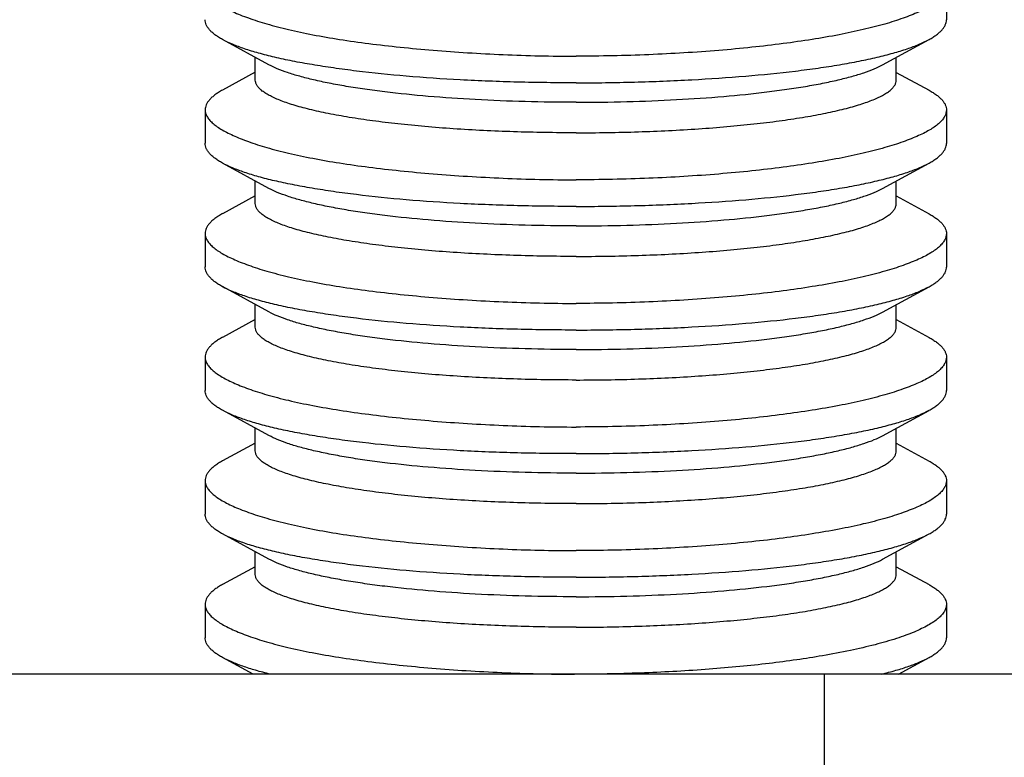
# Model space of a CAD drawing. Units: inches. Extents: x -12 to 293, y 6 to 203.
# Drawn here: x -1 to 0, y 58 to 58 of the extents above; entities that cross this region are included whole.
import ezdxf

# ---------------------------------------------------------------- set-up
doc = ezdxf.new("R2010")
doc.units = ezdxf.units.IN
doc.header["$LTSCALE"] = 1.87
doc.header["$MEASUREMENT"] = 0
doc.layers.get('0').update_dxf_attribs({"linetype": 'CONTINUOUS'})

msp = doc.modelspace()

# ---------------------------------------------------------------- linework, layer by layer
at = {"color": 7, "linetype": 'Continuous'}
for p, q in [((-0.31867, 58.21033), (-0.31867, 58.19343)), ((-0.66139, 58.1707), (-0.68487, 58.18351)), ((-0.35096, 58.17065), (-0.32747, 58.18345)), ((-0.66829, 58.16298), (-0.66829, 58.17446)), ((-0.34406, 58.16293), (-0.34405, 58.17441)), ((-0.66829, 58.16691), (-0.68487, 58.15787)), ((-0.34406, 58.16686), (-0.32747, 58.15782)), ((-0.69367, 58.14789), (-0.69367, 58.13099)), ((-0.31867, 58.14783), (-0.31867, 58.13093)), ((-0.66139, 58.1082), (-0.68487, 58.12101)), ((-0.35096, 58.10815), (-0.32747, 58.12095)), ((-0.66829, 58.10048), (-0.66829, 58.11196)), ((-0.34406, 58.10043), (-0.34405, 58.11191)), ((-0.66829, 58.10441), (-0.68487, 58.09537)), ((-0.34406, 58.10436), (-0.32747, 58.09532)), ((-0.69367, 58.08539), (-0.69367, 58.06849)), ((-0.31867, 58.08533), (-0.31867, 58.06843)), ((-0.66139, 58.0457), (-0.68487, 58.05851)), ((-0.35096, 58.04565), (-0.32747, 58.05845)), ((-0.66829, 58.03798), (-0.66829, 58.04946)), ((-0.34406, 58.03793), (-0.34405, 58.04941)), ((-0.66829, 58.04191), (-0.68487, 58.03287)), ((-0.34406, 58.04186), (-0.32747, 58.03282)), ((-0.69367, 58.02289), (-0.69367, 58.00599)), ((-0.31867, 58.02283), (-0.31867, 58.00593)), ((-0.66139, 57.9832), (-0.68487, 57.99601)), ((-0.35096, 57.98315), (-0.32747, 57.99595)), ((-0.66829, 57.97548), (-0.66829, 57.98696)), ((-0.34406, 57.97543), (-0.34405, 57.98691)), ((-0.66829, 57.97941), (-0.68487, 57.97037)), ((-0.34406, 57.97936), (-0.32747, 57.97032)), ((-0.69367, 57.96039), (-0.69367, 57.94349)), ((-0.31867, 57.96033), (-0.31867, 57.94343)), ((-0.66139, 57.9207), (-0.68487, 57.93351)), ((-0.35096, 57.92065), (-0.32747, 57.93345)), ((-0.66829, 57.91298), (-0.66829, 57.92446)), ((-0.34406, 57.91293), (-0.34405, 57.92441)), ((-0.66829, 57.91691), (-0.68487, 57.90787)), ((-0.34406, 57.91686), (-0.32747, 57.90782)), ((-0.69367, 57.89789), (-0.69367, 57.88099)), ((-0.31867, 57.89783), (-0.31867, 57.88093)), ((-0.66937, 57.86255), (-0.68487, 57.87101)), ((-0.34288, 57.86255), (-0.32747, 57.87095)), ((-0.25535, 57.86255), (-0.99591, 57.86255)), ((-0.38035, 57.48755), (-0.38035, 57.86255))]:
    msp.add_line(p, q, dxfattribs=at)
for points, knots in [([(-0.69367, 58.21039), (-0.69367, 58.20984), (-0.69351, 58.2087), (-0.6928, 58.20704), (-0.69165, 58.2054), (-0.69007, 58.20378), (-0.68805, 58.20217), (-0.68561, 58.20057), (-0.68275, 58.19898), (-0.67947, 58.19741), (-0.67578, 58.19585), (-0.67009, 58.19371), (-0.66199, 58.19115), (-0.65113, 58.18834), (-0.63885, 58.18574), (-0.62528, 58.1834), (-0.61054, 58.18134), (-0.59476, 58.17953), (-0.57811, 58.17799), (-0.56073, 58.17674), (-0.5428, 58.17579), (-0.5245, 58.17518), (-0.51219, 58.17503), (-0.50601, 58.17503)], [0, 0, 0, 0, 0.008391, 0.017371, 0.027421, 0.03888, 0.051971, 0.066826, 0.083516, 0.102081, 0.122541, 0.144886, 0.195123, 0.252535, 0.316718, 0.387198, 0.463411, 0.54472, 0.630376, 0.719588, 0.811538, 0.905359, 1, 1, 1, 1]), ([(-0.31867, 58.21033), (-0.31867, 58.20978), (-0.31883, 58.20864), (-0.31954, 58.20697), (-0.32068, 58.20531), (-0.32226, 58.20367), (-0.32427, 58.20205), (-0.32671, 58.20044), (-0.32956, 58.19885), (-0.33283, 58.19728), (-0.33652, 58.19573), (-0.3422, 58.19361), (-0.35028, 58.19108), (-0.36113, 58.18831), (-0.37338, 58.18572), (-0.38692, 58.18337), (-0.40164, 58.18126), (-0.41739, 58.17943), (-0.43998, 58.17733), (-0.46962, 58.17554), (-0.49372, 58.17503), (-0.50601, 58.17503)], [0, 0, 0, 0, 0.008434, 0.017482, 0.027603, 0.039121, 0.052251, 0.067123, 0.083814, 0.102367, 0.122803, 0.145116, 0.195287, 0.252645, 0.316792, 0.387251, 0.463445, 0.544734, 0.630372, 0.811511, 1, 1, 1, 1]), ([(-0.68488, 58.18347), (-0.68557, 58.18385), (-0.68688, 58.18461), (-0.68867, 58.18583), (-0.6902, 58.18706), (-0.69145, 58.18832), (-0.69243, 58.18959), (-0.69314, 58.19088), (-0.69357, 58.19218), (-0.69367, 58.19306), (-0.69367, 58.19349)], [0, 0, 0, 0, 0.170689, 0.325832, 0.466127, 0.59262, 0.706819, 0.81081, 0.907374, 1, 1, 1, 1]), ([(-0.32747, 58.18347), (-0.32677, 58.18385), (-0.32547, 58.18461), (-0.32367, 58.18582), (-0.32215, 58.18704), (-0.32089, 58.18829), (-0.31991, 58.18955), (-0.3192, 58.19083), (-0.31877, 58.19212), (-0.31867, 58.193), (-0.31867, 58.19343)], [0, 0, 0, 0, 0.170955, 0.326225, 0.46651, 0.592863, 0.706852, 0.810652, 0.907161, 1, 1, 1, 1]), ([(-0.50601, 58.16157), (-0.5159, 58.16157), (-0.53543, 58.1618), (-0.5641, 58.16289), (-0.59128, 58.16472), (-0.61267, 58.16689), (-0.62852, 58.16899), (-0.63931, 58.17067), (-0.64926, 58.17247), (-0.65831, 58.1744), (-0.66642, 58.17645), (-0.67353, 58.17862), (-0.67962, 58.18088), (-0.68326, 58.18258), (-0.68488, 58.18347)], [0, 0, 0, 0, 0.163664, 0.323285, 0.474804, 0.614605, 0.679062, 0.739399, 0.795281, 0.846435, 0.892617, 0.933657, 0.969455, 1, 1, 1, 1]), ([(-0.50601, 58.16157), (-0.49614, 58.16157), (-0.47664, 58.16183), (-0.44802, 58.16296), (-0.42089, 58.16478), (-0.39954, 58.16691), (-0.38372, 58.16898), (-0.37295, 58.17064), (-0.36302, 58.17246), (-0.35399, 58.1744), (-0.3459, 58.17647), (-0.3388, 58.17863), (-0.33272, 58.1809), (-0.32909, 58.18259), (-0.32747, 58.18347)], [0, 0, 0, 0, 0.163707, 0.32334, 0.474846, 0.614617, 0.679055, 0.739376, 0.79525, 0.846408, 0.892602, 0.933656, 0.969462, 1, 1, 1, 1]), ([(-0.50604, 58.15172), (-0.51464, 58.15172), (-0.53163, 58.15194), (-0.55658, 58.15293), (-0.58025, 58.15455), (-0.59887, 58.15643), (-0.61267, 58.15825), (-0.62206, 58.15971), (-0.63071, 58.16128), (-0.63856, 58.16296), (-0.64558, 58.16473), (-0.65171, 58.16658), (-0.65691, 58.16851), (-0.66001, 58.16995), (-0.66139, 58.1707)], [0, 0, 0, 0, 0.16396, 0.323925, 0.475846, 0.616062, 0.680697, 0.741165, 0.79711, 0.848231, 0.89425, 0.934962, 0.970228, 1, 1, 1, 1]), ([(-0.50604, 58.15172), (-0.49745, 58.15172), (-0.48048, 58.15194), (-0.45557, 58.15292), (-0.43195, 58.15454), (-0.41336, 58.15642), (-0.39958, 58.15823), (-0.39021, 58.15969), (-0.38158, 58.16125), (-0.37374, 58.16293), (-0.36674, 58.1647), (-0.36062, 58.16655), (-0.35542, 58.16847), (-0.35233, 58.16991), (-0.35096, 58.17065)], [0, 0, 0, 0, 0.164009, 0.32399, 0.475904, 0.616098, 0.680721, 0.741177, 0.797111, 0.848223, 0.894238, 0.934949, 0.970219, 1, 1, 1, 1]), ([(-0.50604, 58.1363), (-0.51659, 58.1363), (-0.5373, 58.13663), (-0.56279, 58.13788), (-0.58228, 58.13938), (-0.5959, 58.14072), (-0.60865, 58.14226), (-0.62042, 58.144), (-0.63109, 58.14592), (-0.64056, 58.14799), (-0.64764, 58.1499), (-0.65261, 58.15152), (-0.65585, 58.15271), (-0.65872, 58.15392), (-0.66122, 58.15516), (-0.66336, 58.15641), (-0.66512, 58.15768), (-0.66651, 58.15897), (-0.66752, 58.16028), (-0.66815, 58.16161), (-0.66829, 58.16254), (-0.66829, 58.16298)], [0, 0, 0, 0, 0.188201, 0.369394, 0.455234, 0.536843, 0.613457, 0.684391, 0.749016, 0.806796, 0.857272, 0.879674, 0.900146, 0.918672, 0.935264, 0.949957, 0.962817, 0.973968, 0.983625, 0.992133, 1, 1, 1, 1]), ([(-0.50604, 58.1363), (-0.4955, 58.1363), (-0.47482, 58.13663), (-0.44936, 58.13787), (-0.4299, 58.13938), (-0.41631, 58.14071), (-0.40358, 58.14225), (-0.39183, 58.14399), (-0.38118, 58.1459), (-0.37173, 58.14797), (-0.36467, 58.14987), (-0.3597, 58.15149), (-0.35648, 58.15268), (-0.35361, 58.15389), (-0.35111, 58.15512), (-0.34898, 58.15637), (-0.34722, 58.15764), (-0.34583, 58.15893), (-0.34482, 58.16024), (-0.3442, 58.16157), (-0.34406, 58.16249), (-0.34406, 58.16293)], [0, 0, 0, 0, 0.188279, 0.3695, 0.45534, 0.536942, 0.613543, 0.684462, 0.749069, 0.806831, 0.857291, 0.879686, 0.900151, 0.918671, 0.935259, 0.949949, 0.962808, 0.973959, 0.983617, 0.992129, 1, 1, 1, 1]), ([(-0.68488, 58.15791), (-0.68557, 58.15753), (-0.68688, 58.15677), (-0.68867, 58.15555), (-0.6902, 58.15431), (-0.69145, 58.15306), (-0.69243, 58.15179), (-0.69314, 58.1505), (-0.69357, 58.1492), (-0.69367, 58.14832), (-0.69367, 58.14789)], [0, 0, 0, 0, 0.170707, 0.325874, 0.466196, 0.592712, 0.706926, 0.810912, 0.907443, 1, 1, 1, 1]), ([(-0.32747, 58.1578), (-0.32678, 58.15742), (-0.32547, 58.15666), (-0.32367, 58.15545), (-0.32215, 58.15423), (-0.32089, 58.15298), (-0.31991, 58.15172), (-0.3192, 58.15044), (-0.31877, 58.14914), (-0.31867, 58.14826), (-0.31867, 58.14783)], [0, 0, 0, 0, 0.170953, 0.326229, 0.466521, 0.592881, 0.706876, 0.810677, 0.907179, 1, 1, 1, 1]), ([(-0.69367, 58.14789), (-0.69367, 58.14734), (-0.69351, 58.1462), (-0.6928, 58.14454), (-0.69165, 58.1429), (-0.69007, 58.14128), (-0.68805, 58.13967), (-0.68561, 58.13807), (-0.68275, 58.13648), (-0.67947, 58.13491), (-0.67578, 58.13335), (-0.67009, 58.13121), (-0.66199, 58.12865), (-0.65113, 58.12584), (-0.63885, 58.12324), (-0.62528, 58.1209), (-0.61054, 58.11884), (-0.59476, 58.11703), (-0.57811, 58.11549), (-0.56073, 58.11424), (-0.5428, 58.11329), (-0.5245, 58.11268), (-0.51219, 58.11253), (-0.50601, 58.11253)], [0, 0, 0, 0, 0.008391, 0.017371, 0.027421, 0.03888, 0.051971, 0.066826, 0.083516, 0.102081, 0.122541, 0.144886, 0.195123, 0.252535, 0.316718, 0.387198, 0.463411, 0.54472, 0.630376, 0.719588, 0.811538, 0.905359, 1, 1, 1, 1]), ([(-0.31867, 58.14783), (-0.31867, 58.14728), (-0.31883, 58.14614), (-0.31954, 58.14447), (-0.32068, 58.14281), (-0.32226, 58.14117), (-0.32427, 58.13955), (-0.32671, 58.13794), (-0.32956, 58.13635), (-0.33283, 58.13478), (-0.33652, 58.13323), (-0.3422, 58.13111), (-0.35028, 58.12858), (-0.36113, 58.12581), (-0.37338, 58.12322), (-0.38692, 58.12087), (-0.40164, 58.11876), (-0.41739, 58.11693), (-0.43998, 58.11483), (-0.46962, 58.11304), (-0.49372, 58.11253), (-0.50601, 58.11253)], [0, 0, 0, 0, 0.008434, 0.017482, 0.027603, 0.039121, 0.052251, 0.067123, 0.083814, 0.102367, 0.122803, 0.145116, 0.195287, 0.252645, 0.316792, 0.387251, 0.463445, 0.544734, 0.630372, 0.811511, 1, 1, 1, 1]), ([(-0.68488, 58.12097), (-0.68557, 58.12135), (-0.68688, 58.12211), (-0.68867, 58.12333), (-0.6902, 58.12456), (-0.69145, 58.12582), (-0.69243, 58.12709), (-0.69314, 58.12838), (-0.69357, 58.12968), (-0.69367, 58.13056), (-0.69367, 58.13099)], [0, 0, 0, 0, 0.170689, 0.325832, 0.466127, 0.59262, 0.706819, 0.81081, 0.907374, 1, 1, 1, 1]), ([(-0.32747, 58.12097), (-0.32677, 58.12135), (-0.32547, 58.12211), (-0.32367, 58.12332), (-0.32215, 58.12454), (-0.32089, 58.12579), (-0.31991, 58.12705), (-0.3192, 58.12833), (-0.31877, 58.12962), (-0.31867, 58.1305), (-0.31867, 58.13093)], [0, 0, 0, 0, 0.170955, 0.326225, 0.46651, 0.592863, 0.706852, 0.810652, 0.907161, 1, 1, 1, 1]), ([(-0.50601, 58.09907), (-0.5159, 58.09907), (-0.53543, 58.0993), (-0.5641, 58.10039), (-0.59128, 58.10222), (-0.61267, 58.10439), (-0.62852, 58.10649), (-0.63931, 58.10817), (-0.64926, 58.10997), (-0.65831, 58.1119), (-0.66642, 58.11395), (-0.67353, 58.11612), (-0.67962, 58.11838), (-0.68326, 58.12008), (-0.68488, 58.12097)], [0, 0, 0, 0, 0.163664, 0.323285, 0.474804, 0.614605, 0.679062, 0.739399, 0.795281, 0.846435, 0.892617, 0.933657, 0.969455, 1, 1, 1, 1]), ([(-0.50601, 58.09907), (-0.49614, 58.09907), (-0.47664, 58.09933), (-0.44802, 58.10046), (-0.42089, 58.10228), (-0.39954, 58.10441), (-0.38372, 58.10648), (-0.37295, 58.10814), (-0.36302, 58.10996), (-0.35399, 58.1119), (-0.3459, 58.11397), (-0.3388, 58.11613), (-0.33272, 58.1184), (-0.32909, 58.12009), (-0.32747, 58.12097)], [0, 0, 0, 0, 0.163707, 0.32334, 0.474846, 0.614617, 0.679055, 0.739376, 0.79525, 0.846408, 0.892602, 0.933656, 0.969462, 1, 1, 1, 1]), ([(-0.50604, 58.08922), (-0.51464, 58.08922), (-0.53163, 58.08944), (-0.55658, 58.09043), (-0.58025, 58.09205), (-0.59887, 58.09393), (-0.61267, 58.09575), (-0.62206, 58.09721), (-0.63071, 58.09878), (-0.63856, 58.10046), (-0.64558, 58.10223), (-0.65171, 58.10408), (-0.65691, 58.10601), (-0.66001, 58.10745), (-0.66139, 58.1082)], [0, 0, 0, 0, 0.16396, 0.323925, 0.475846, 0.616062, 0.680697, 0.741165, 0.79711, 0.848231, 0.89425, 0.934962, 0.970228, 1, 1, 1, 1]), ([(-0.50604, 58.08922), (-0.49745, 58.08922), (-0.48048, 58.08944), (-0.45557, 58.09042), (-0.43195, 58.09204), (-0.41336, 58.09392), (-0.39958, 58.09573), (-0.39021, 58.09719), (-0.38158, 58.09875), (-0.37374, 58.10043), (-0.36674, 58.1022), (-0.36062, 58.10405), (-0.35542, 58.10597), (-0.35233, 58.10741), (-0.35096, 58.10815)], [0, 0, 0, 0, 0.164009, 0.32399, 0.475904, 0.616098, 0.680721, 0.741177, 0.797111, 0.848223, 0.894238, 0.934949, 0.970219, 1, 1, 1, 1]), ([(-0.50604, 58.0738), (-0.51659, 58.0738), (-0.5373, 58.07413), (-0.56279, 58.07538), (-0.58228, 58.07688), (-0.5959, 58.07822), (-0.60865, 58.07976), (-0.62042, 58.0815), (-0.63109, 58.08342), (-0.64056, 58.08549), (-0.64764, 58.0874), (-0.65261, 58.08902), (-0.65585, 58.09021), (-0.65872, 58.09142), (-0.66122, 58.09266), (-0.66336, 58.09391), (-0.66512, 58.09518), (-0.66651, 58.09647), (-0.66752, 58.09778), (-0.66815, 58.09911), (-0.66829, 58.10004), (-0.66829, 58.10048)], [0, 0, 0, 0, 0.188201, 0.369394, 0.455234, 0.536843, 0.613457, 0.684391, 0.749016, 0.806796, 0.857272, 0.879674, 0.900146, 0.918672, 0.935264, 0.949957, 0.962817, 0.973968, 0.983625, 0.992133, 1, 1, 1, 1]), ([(-0.50604, 58.0738), (-0.4955, 58.0738), (-0.47482, 58.07413), (-0.44936, 58.07537), (-0.4299, 58.07688), (-0.41631, 58.07821), (-0.40358, 58.07975), (-0.39183, 58.08149), (-0.38118, 58.0834), (-0.37173, 58.08547), (-0.36467, 58.08737), (-0.3597, 58.08899), (-0.35648, 58.09018), (-0.35361, 58.09139), (-0.35111, 58.09262), (-0.34898, 58.09387), (-0.34722, 58.09514), (-0.34583, 58.09643), (-0.34482, 58.09774), (-0.3442, 58.09907), (-0.34406, 58.09999), (-0.34406, 58.10043)], [0, 0, 0, 0, 0.188279, 0.3695, 0.45534, 0.536942, 0.613543, 0.684462, 0.749069, 0.806831, 0.857291, 0.879686, 0.900151, 0.918671, 0.935259, 0.949949, 0.962808, 0.973959, 0.983617, 0.992129, 1, 1, 1, 1]), ([(-0.68488, 58.09541), (-0.68557, 58.09503), (-0.68688, 58.09427), (-0.68867, 58.09305), (-0.6902, 58.09181), (-0.69145, 58.09056), (-0.69243, 58.08929), (-0.69314, 58.088), (-0.69357, 58.0867), (-0.69367, 58.08582), (-0.69367, 58.08539)], [0, 0, 0, 0, 0.170707, 0.325874, 0.466196, 0.592712, 0.706926, 0.810912, 0.907443, 1, 1, 1, 1]), ([(-0.32747, 58.0953), (-0.32678, 58.09492), (-0.32547, 58.09416), (-0.32367, 58.09295), (-0.32215, 58.09173), (-0.32089, 58.09048), (-0.31991, 58.08922), (-0.3192, 58.08794), (-0.31877, 58.08664), (-0.31867, 58.08576), (-0.31867, 58.08533)], [0, 0, 0, 0, 0.170953, 0.326229, 0.466521, 0.592881, 0.706876, 0.810677, 0.907179, 1, 1, 1, 1]), ([(-0.69367, 58.08539), (-0.69367, 58.08484), (-0.69351, 58.0837), (-0.6928, 58.08204), (-0.69165, 58.0804), (-0.69007, 58.07878), (-0.68805, 58.07717), (-0.68561, 58.07557), (-0.68275, 58.07398), (-0.67947, 58.07241), (-0.67578, 58.07085), (-0.67009, 58.06871), (-0.66199, 58.06615), (-0.65113, 58.06334), (-0.63885, 58.06074), (-0.62528, 58.0584), (-0.61054, 58.05634), (-0.59476, 58.05453), (-0.57811, 58.05299), (-0.56073, 58.05174), (-0.5428, 58.05079), (-0.5245, 58.05018), (-0.51219, 58.05003), (-0.50601, 58.05003)], [0, 0, 0, 0, 0.008391, 0.017371, 0.027421, 0.03888, 0.051971, 0.066826, 0.083516, 0.102081, 0.122541, 0.144886, 0.195123, 0.252535, 0.316718, 0.387198, 0.463411, 0.54472, 0.630376, 0.719588, 0.811538, 0.905359, 1, 1, 1, 1]), ([(-0.31867, 58.08533), (-0.31867, 58.08478), (-0.31883, 58.08364), (-0.31954, 58.08197), (-0.32068, 58.08031), (-0.32226, 58.07867), (-0.32427, 58.07705), (-0.32671, 58.07544), (-0.32956, 58.07385), (-0.33283, 58.07228), (-0.33652, 58.07073), (-0.3422, 58.06861), (-0.35028, 58.06608), (-0.36113, 58.06331), (-0.37338, 58.06072), (-0.38692, 58.05837), (-0.40164, 58.05626), (-0.41739, 58.05443), (-0.43998, 58.05233), (-0.46962, 58.05054), (-0.49372, 58.05003), (-0.50601, 58.05003)], [0, 0, 0, 0, 0.008434, 0.017482, 0.027603, 0.039121, 0.052251, 0.067123, 0.083814, 0.102367, 0.122803, 0.145116, 0.195287, 0.252645, 0.316792, 0.387251, 0.463445, 0.544734, 0.630372, 0.811511, 1, 1, 1, 1]), ([(-0.68488, 58.05847), (-0.68557, 58.05885), (-0.68688, 58.05961), (-0.68867, 58.06083), (-0.6902, 58.06206), (-0.69145, 58.06332), (-0.69243, 58.06459), (-0.69314, 58.06588), (-0.69357, 58.06718), (-0.69367, 58.06806), (-0.69367, 58.06849)], [0, 0, 0, 0, 0.170689, 0.325832, 0.466127, 0.59262, 0.706819, 0.81081, 0.907374, 1, 1, 1, 1]), ([(-0.32747, 58.05847), (-0.32677, 58.05885), (-0.32547, 58.05961), (-0.32367, 58.06082), (-0.32215, 58.06204), (-0.32089, 58.06329), (-0.31991, 58.06455), (-0.3192, 58.06583), (-0.31877, 58.06712), (-0.31867, 58.068), (-0.31867, 58.06843)], [0, 0, 0, 0, 0.170955, 0.326225, 0.46651, 0.592863, 0.706852, 0.810652, 0.907161, 1, 1, 1, 1]), ([(-0.50601, 58.03657), (-0.5159, 58.03657), (-0.53543, 58.0368), (-0.5641, 58.03789), (-0.59128, 58.03972), (-0.61267, 58.04189), (-0.62852, 58.04399), (-0.63931, 58.04567), (-0.64926, 58.04747), (-0.65831, 58.0494), (-0.66642, 58.05145), (-0.67353, 58.05362), (-0.67962, 58.05588), (-0.68326, 58.05758), (-0.68488, 58.05847)], [0, 0, 0, 0, 0.163664, 0.323285, 0.474804, 0.614605, 0.679062, 0.739399, 0.795281, 0.846435, 0.892617, 0.933657, 0.969455, 1, 1, 1, 1]), ([(-0.50601, 58.03657), (-0.49614, 58.03657), (-0.47664, 58.03683), (-0.44802, 58.03796), (-0.42089, 58.03978), (-0.39954, 58.04191), (-0.38372, 58.04398), (-0.37295, 58.04564), (-0.36302, 58.04746), (-0.35399, 58.0494), (-0.3459, 58.05147), (-0.3388, 58.05363), (-0.33272, 58.0559), (-0.32909, 58.05759), (-0.32747, 58.05847)], [0, 0, 0, 0, 0.163707, 0.32334, 0.474846, 0.614617, 0.679055, 0.739376, 0.79525, 0.846408, 0.892602, 0.933656, 0.969462, 1, 1, 1, 1]), ([(-0.50604, 58.02672), (-0.51464, 58.02672), (-0.53163, 58.02694), (-0.55658, 58.02793), (-0.58025, 58.02955), (-0.59887, 58.03143), (-0.61267, 58.03325), (-0.62206, 58.03471), (-0.63071, 58.03628), (-0.63856, 58.03796), (-0.64558, 58.03973), (-0.65171, 58.04158), (-0.65691, 58.04351), (-0.66001, 58.04495), (-0.66139, 58.0457)], [0, 0, 0, 0, 0.16396, 0.323925, 0.475846, 0.616062, 0.680697, 0.741165, 0.79711, 0.848231, 0.89425, 0.934962, 0.970228, 1, 1, 1, 1]), ([(-0.50604, 58.02672), (-0.49745, 58.02672), (-0.48048, 58.02694), (-0.45557, 58.02792), (-0.43195, 58.02954), (-0.41336, 58.03142), (-0.39958, 58.03323), (-0.39021, 58.03469), (-0.38158, 58.03625), (-0.37374, 58.03793), (-0.36674, 58.0397), (-0.36062, 58.04155), (-0.35542, 58.04347), (-0.35233, 58.04491), (-0.35096, 58.04565)], [0, 0, 0, 0, 0.164009, 0.32399, 0.475904, 0.616098, 0.680721, 0.741177, 0.797111, 0.848223, 0.894238, 0.934949, 0.970219, 1, 1, 1, 1]), ([(-0.50604, 58.0113), (-0.51659, 58.0113), (-0.5373, 58.01163), (-0.56279, 58.01288), (-0.58228, 58.01438), (-0.5959, 58.01572), (-0.60865, 58.01726), (-0.62042, 58.019), (-0.63109, 58.02092), (-0.64056, 58.02299), (-0.64764, 58.0249), (-0.65261, 58.02652), (-0.65585, 58.02771), (-0.65872, 58.02892), (-0.66122, 58.03016), (-0.66336, 58.03141), (-0.66512, 58.03268), (-0.66651, 58.03397), (-0.66752, 58.03528), (-0.66815, 58.03661), (-0.66829, 58.03754), (-0.66829, 58.03798)], [0, 0, 0, 0, 0.188201, 0.369394, 0.455234, 0.536843, 0.613457, 0.684391, 0.749016, 0.806796, 0.857272, 0.879674, 0.900146, 0.918672, 0.935264, 0.949957, 0.962817, 0.973968, 0.983625, 0.992133, 1, 1, 1, 1]), ([(-0.50604, 58.0113), (-0.4955, 58.0113), (-0.47482, 58.01163), (-0.44936, 58.01287), (-0.4299, 58.01438), (-0.41631, 58.01571), (-0.40358, 58.01725), (-0.39183, 58.01899), (-0.38118, 58.0209), (-0.37173, 58.02297), (-0.36467, 58.02487), (-0.3597, 58.02649), (-0.35648, 58.02768), (-0.35361, 58.02889), (-0.35111, 58.03012), (-0.34898, 58.03137), (-0.34722, 58.03264), (-0.34583, 58.03393), (-0.34482, 58.03524), (-0.3442, 58.03657), (-0.34406, 58.03749), (-0.34406, 58.03793)], [0, 0, 0, 0, 0.188279, 0.3695, 0.45534, 0.536942, 0.613543, 0.684462, 0.749069, 0.806831, 0.857291, 0.879686, 0.900151, 0.918671, 0.935259, 0.949949, 0.962808, 0.973959, 0.983617, 0.992129, 1, 1, 1, 1]), ([(-0.68488, 58.03291), (-0.68557, 58.03253), (-0.68688, 58.03177), (-0.68867, 58.03055), (-0.6902, 58.02931), (-0.69145, 58.02806), (-0.69243, 58.02679), (-0.69314, 58.0255), (-0.69357, 58.0242), (-0.69367, 58.02332), (-0.69367, 58.02289)], [0, 0, 0, 0, 0.170707, 0.325874, 0.466196, 0.592712, 0.706926, 0.810912, 0.907443, 1, 1, 1, 1]), ([(-0.32747, 58.0328), (-0.32678, 58.03242), (-0.32547, 58.03166), (-0.32367, 58.03045), (-0.32215, 58.02923), (-0.32089, 58.02798), (-0.31991, 58.02672), (-0.3192, 58.02544), (-0.31877, 58.02414), (-0.31867, 58.02326), (-0.31867, 58.02283)], [0, 0, 0, 0, 0.170953, 0.326229, 0.466521, 0.592881, 0.706876, 0.810677, 0.907179, 1, 1, 1, 1]), ([(-0.69367, 58.02289), (-0.69367, 58.02234), (-0.69351, 58.0212), (-0.6928, 58.01954), (-0.69165, 58.0179), (-0.69007, 58.01628), (-0.68805, 58.01467), (-0.68561, 58.01307), (-0.68275, 58.01148), (-0.67947, 58.00991), (-0.67578, 58.00835), (-0.67009, 58.00621), (-0.66199, 58.00365), (-0.65113, 58.00084), (-0.63885, 57.99824), (-0.62528, 57.9959), (-0.61054, 57.99384), (-0.59476, 57.99203), (-0.57811, 57.99049), (-0.56073, 57.98924), (-0.5428, 57.98829), (-0.5245, 57.98768), (-0.51219, 57.98753), (-0.50601, 57.98753)], [0, 0, 0, 0, 0.008391, 0.017371, 0.027421, 0.03888, 0.051971, 0.066826, 0.083516, 0.102081, 0.122541, 0.144886, 0.195123, 0.252535, 0.316718, 0.387198, 0.463411, 0.54472, 0.630376, 0.719588, 0.811538, 0.905359, 1, 1, 1, 1]), ([(-0.31867, 58.02283), (-0.31867, 58.02228), (-0.31883, 58.02114), (-0.31954, 58.01947), (-0.32068, 58.01781), (-0.32226, 58.01617), (-0.32427, 58.01455), (-0.32671, 58.01294), (-0.32956, 58.01135), (-0.33283, 58.00978), (-0.33652, 58.00823), (-0.3422, 58.00611), (-0.35028, 58.00358), (-0.36113, 58.00081), (-0.37338, 57.99822), (-0.38692, 57.99587), (-0.40164, 57.99376), (-0.41739, 57.99193), (-0.43998, 57.98983), (-0.46962, 57.98804), (-0.49372, 57.98753), (-0.50601, 57.98753)], [0, 0, 0, 0, 0.008434, 0.017482, 0.027603, 0.039121, 0.052251, 0.067123, 0.083814, 0.102367, 0.122803, 0.145116, 0.195287, 0.252645, 0.316792, 0.387251, 0.463445, 0.544734, 0.630372, 0.811511, 1, 1, 1, 1]), ([(-0.68488, 57.99597), (-0.68557, 57.99635), (-0.68688, 57.99711), (-0.68867, 57.99833), (-0.6902, 57.99956), (-0.69145, 58.00082), (-0.69243, 58.00209), (-0.69314, 58.00338), (-0.69357, 58.00468), (-0.69367, 58.00556), (-0.69367, 58.00599)], [0, 0, 0, 0, 0.170689, 0.325832, 0.466127, 0.59262, 0.706819, 0.81081, 0.907374, 1, 1, 1, 1]), ([(-0.32747, 57.99597), (-0.32677, 57.99635), (-0.32547, 57.99711), (-0.32367, 57.99832), (-0.32215, 57.99954), (-0.32089, 58.00079), (-0.31991, 58.00205), (-0.3192, 58.00333), (-0.31877, 58.00462), (-0.31867, 58.0055), (-0.31867, 58.00593)], [0, 0, 0, 0, 0.170955, 0.326225, 0.46651, 0.592863, 0.706852, 0.810652, 0.907161, 1, 1, 1, 1]), ([(-0.50601, 57.97407), (-0.5159, 57.97407), (-0.53543, 57.9743), (-0.5641, 57.97539), (-0.59128, 57.97722), (-0.61267, 57.97939), (-0.62852, 57.98149), (-0.63931, 57.98317), (-0.64926, 57.98497), (-0.65831, 57.9869), (-0.66642, 57.98895), (-0.67353, 57.99112), (-0.67962, 57.99338), (-0.68326, 57.99508), (-0.68488, 57.99597)], [0, 0, 0, 0, 0.163664, 0.323285, 0.474804, 0.614605, 0.679062, 0.739399, 0.795281, 0.846435, 0.892617, 0.933657, 0.969455, 1, 1, 1, 1]), ([(-0.50601, 57.97407), (-0.49614, 57.97407), (-0.47664, 57.97433), (-0.44802, 57.97546), (-0.42089, 57.97728), (-0.39954, 57.97941), (-0.38372, 57.98148), (-0.37295, 57.98314), (-0.36302, 57.98496), (-0.35399, 57.9869), (-0.3459, 57.98897), (-0.3388, 57.99113), (-0.33272, 57.9934), (-0.32909, 57.99509), (-0.32747, 57.99597)], [0, 0, 0, 0, 0.163707, 0.32334, 0.474846, 0.614617, 0.679055, 0.739376, 0.79525, 0.846408, 0.892602, 0.933656, 0.969462, 1, 1, 1, 1]), ([(-0.50604, 57.96422), (-0.51464, 57.96422), (-0.53163, 57.96444), (-0.55658, 57.96543), (-0.58025, 57.96705), (-0.59887, 57.96893), (-0.61267, 57.97075), (-0.62206, 57.97221), (-0.63071, 57.97378), (-0.63856, 57.97546), (-0.64558, 57.97723), (-0.65171, 57.97908), (-0.65691, 57.98101), (-0.66001, 57.98245), (-0.66139, 57.9832)], [0, 0, 0, 0, 0.16396, 0.323925, 0.475846, 0.616062, 0.680697, 0.741165, 0.79711, 0.848231, 0.89425, 0.934962, 0.970228, 1, 1, 1, 1]), ([(-0.50604, 57.96422), (-0.49745, 57.96422), (-0.48048, 57.96444), (-0.45557, 57.96542), (-0.43195, 57.96704), (-0.41336, 57.96892), (-0.39958, 57.97073), (-0.39021, 57.97219), (-0.38158, 57.97375), (-0.37374, 57.97543), (-0.36674, 57.9772), (-0.36062, 57.97905), (-0.35542, 57.98097), (-0.35233, 57.98241), (-0.35096, 57.98315)], [0, 0, 0, 0, 0.164009, 0.32399, 0.475904, 0.616098, 0.680721, 0.741177, 0.797111, 0.848223, 0.894238, 0.934949, 0.970219, 1, 1, 1, 1]), ([(-0.50604, 57.9488), (-0.51659, 57.9488), (-0.5373, 57.94913), (-0.56279, 57.95038), (-0.58228, 57.95188), (-0.5959, 57.95322), (-0.60865, 57.95476), (-0.62042, 57.9565), (-0.63109, 57.95842), (-0.64056, 57.96049), (-0.64764, 57.9624), (-0.65261, 57.96402), (-0.65585, 57.96521), (-0.65872, 57.96642), (-0.66122, 57.96766), (-0.66336, 57.96891), (-0.66512, 57.97018), (-0.66651, 57.97147), (-0.66752, 57.97278), (-0.66815, 57.97411), (-0.66829, 57.97504), (-0.66829, 57.97548)], [0, 0, 0, 0, 0.188201, 0.369394, 0.455234, 0.536843, 0.613457, 0.684391, 0.749016, 0.806796, 0.857272, 0.879674, 0.900146, 0.918672, 0.935264, 0.949957, 0.962817, 0.973968, 0.983625, 0.992133, 1, 1, 1, 1]), ([(-0.50604, 57.9488), (-0.4955, 57.9488), (-0.47482, 57.94913), (-0.44936, 57.95037), (-0.4299, 57.95188), (-0.41631, 57.95321), (-0.40358, 57.95475), (-0.39183, 57.95649), (-0.38118, 57.9584), (-0.37173, 57.96047), (-0.36467, 57.96237), (-0.3597, 57.96399), (-0.35648, 57.96518), (-0.35361, 57.96639), (-0.35111, 57.96762), (-0.34898, 57.96887), (-0.34722, 57.97014), (-0.34583, 57.97143), (-0.34482, 57.97274), (-0.3442, 57.97407), (-0.34406, 57.97499), (-0.34406, 57.97543)], [0, 0, 0, 0, 0.188279, 0.3695, 0.45534, 0.536942, 0.613543, 0.684462, 0.749069, 0.806831, 0.857291, 0.879686, 0.900151, 0.918671, 0.935259, 0.949949, 0.962808, 0.973959, 0.983617, 0.992129, 1, 1, 1, 1]), ([(-0.68488, 57.97041), (-0.68557, 57.97003), (-0.68688, 57.96927), (-0.68867, 57.96805), (-0.6902, 57.96681), (-0.69145, 57.96556), (-0.69243, 57.96429), (-0.69314, 57.963), (-0.69357, 57.9617), (-0.69367, 57.96082), (-0.69367, 57.96039)], [0, 0, 0, 0, 0.170707, 0.325874, 0.466196, 0.592712, 0.706926, 0.810912, 0.907443, 1, 1, 1, 1]), ([(-0.32747, 57.9703), (-0.32678, 57.96992), (-0.32547, 57.96916), (-0.32367, 57.96795), (-0.32215, 57.96673), (-0.32089, 57.96548), (-0.31991, 57.96422), (-0.3192, 57.96294), (-0.31877, 57.96164), (-0.31867, 57.96076), (-0.31867, 57.96033)], [0, 0, 0, 0, 0.170953, 0.326229, 0.466521, 0.592881, 0.706876, 0.810677, 0.907179, 1, 1, 1, 1]), ([(-0.69367, 57.96039), (-0.69367, 57.95984), (-0.69351, 57.9587), (-0.6928, 57.95704), (-0.69165, 57.9554), (-0.69007, 57.95378), (-0.68805, 57.95217), (-0.68561, 57.95057), (-0.68275, 57.94898), (-0.67947, 57.94741), (-0.67578, 57.94585), (-0.67009, 57.94371), (-0.66199, 57.94115), (-0.65113, 57.93834), (-0.63885, 57.93574), (-0.62528, 57.9334), (-0.61054, 57.93134), (-0.59476, 57.92953), (-0.57811, 57.92799), (-0.56073, 57.92674), (-0.5428, 57.92579), (-0.5245, 57.92518), (-0.51219, 57.92503), (-0.50601, 57.92503)], [0, 0, 0, 0, 0.008391, 0.017371, 0.027421, 0.03888, 0.051971, 0.066826, 0.083516, 0.102081, 0.122541, 0.144886, 0.195123, 0.252535, 0.316718, 0.387198, 0.463411, 0.54472, 0.630376, 0.719588, 0.811538, 0.905359, 1, 1, 1, 1]), ([(-0.31867, 57.96033), (-0.31867, 57.95978), (-0.31883, 57.95864), (-0.31954, 57.95697), (-0.32068, 57.95531), (-0.32226, 57.95367), (-0.32427, 57.95205), (-0.32671, 57.95044), (-0.32956, 57.94885), (-0.33283, 57.94728), (-0.33652, 57.94573), (-0.3422, 57.94361), (-0.35028, 57.94108), (-0.36113, 57.93831), (-0.37338, 57.93572), (-0.38692, 57.93337), (-0.40164, 57.93126), (-0.41739, 57.92943), (-0.43998, 57.92733), (-0.46962, 57.92554), (-0.49372, 57.92503), (-0.50601, 57.92503)], [0, 0, 0, 0, 0.008434, 0.017482, 0.027603, 0.039121, 0.052251, 0.067123, 0.083814, 0.102367, 0.122803, 0.145116, 0.195287, 0.252645, 0.316792, 0.387251, 0.463445, 0.544734, 0.630372, 0.811511, 1, 1, 1, 1]), ([(-0.68488, 57.93347), (-0.68557, 57.93385), (-0.68688, 57.93461), (-0.68867, 57.93583), (-0.6902, 57.93706), (-0.69145, 57.93832), (-0.69243, 57.93959), (-0.69314, 57.94088), (-0.69357, 57.94218), (-0.69367, 57.94306), (-0.69367, 57.94349)], [0, 0, 0, 0, 0.170689, 0.325832, 0.466127, 0.59262, 0.706819, 0.81081, 0.907374, 1, 1, 1, 1]), ([(-0.32747, 57.93347), (-0.32677, 57.93385), (-0.32547, 57.93461), (-0.32367, 57.93582), (-0.32215, 57.93704), (-0.32089, 57.93829), (-0.31991, 57.93955), (-0.3192, 57.94083), (-0.31877, 57.94212), (-0.31867, 57.943), (-0.31867, 57.94343)], [0, 0, 0, 0, 0.170955, 0.326225, 0.46651, 0.592863, 0.706852, 0.810652, 0.907161, 1, 1, 1, 1]), ([(-0.50601, 57.91157), (-0.5159, 57.91157), (-0.53543, 57.9118), (-0.5641, 57.91289), (-0.59128, 57.91472), (-0.61267, 57.91689), (-0.62852, 57.91899), (-0.63931, 57.92067), (-0.64926, 57.92247), (-0.65831, 57.9244), (-0.66642, 57.92645), (-0.67353, 57.92862), (-0.67962, 57.93088), (-0.68326, 57.93258), (-0.68488, 57.93347)], [0, 0, 0, 0, 0.163664, 0.323285, 0.474804, 0.614605, 0.679062, 0.739399, 0.795281, 0.846435, 0.892617, 0.933657, 0.969455, 1, 1, 1, 1]), ([(-0.50601, 57.91157), (-0.49614, 57.91157), (-0.47664, 57.91183), (-0.44802, 57.91296), (-0.42089, 57.91478), (-0.39954, 57.91691), (-0.38372, 57.91898), (-0.37295, 57.92064), (-0.36302, 57.92246), (-0.35399, 57.9244), (-0.3459, 57.92647), (-0.3388, 57.92863), (-0.33272, 57.9309), (-0.32909, 57.93259), (-0.32747, 57.93347)], [0, 0, 0, 0, 0.163707, 0.32334, 0.474846, 0.614617, 0.679055, 0.739376, 0.79525, 0.846408, 0.892602, 0.933656, 0.969462, 1, 1, 1, 1]), ([(-0.50604, 57.90172), (-0.51464, 57.90172), (-0.53163, 57.90194), (-0.55658, 57.90293), (-0.58025, 57.90455), (-0.59887, 57.90643), (-0.61267, 57.90825), (-0.62206, 57.90971), (-0.63071, 57.91128), (-0.63856, 57.91296), (-0.64558, 57.91473), (-0.65171, 57.91658), (-0.65691, 57.91851), (-0.66001, 57.91995), (-0.66139, 57.9207)], [0, 0, 0, 0, 0.16396, 0.323925, 0.475846, 0.616062, 0.680697, 0.741165, 0.79711, 0.848231, 0.89425, 0.934962, 0.970228, 1, 1, 1, 1]), ([(-0.50604, 57.90172), (-0.49745, 57.90172), (-0.48048, 57.90194), (-0.45557, 57.90292), (-0.43195, 57.90454), (-0.41336, 57.90642), (-0.39958, 57.90823), (-0.39021, 57.90969), (-0.38158, 57.91125), (-0.37374, 57.91293), (-0.36674, 57.9147), (-0.36062, 57.91655), (-0.35542, 57.91847), (-0.35233, 57.91991), (-0.35096, 57.92065)], [0, 0, 0, 0, 0.164009, 0.32399, 0.475904, 0.616098, 0.680721, 0.741177, 0.797111, 0.848223, 0.894238, 0.934949, 0.970219, 1, 1, 1, 1]), ([(-0.50604, 57.8863), (-0.51659, 57.8863), (-0.5373, 57.88663), (-0.56279, 57.88788), (-0.58228, 57.88938), (-0.5959, 57.89072), (-0.60865, 57.89226), (-0.62042, 57.894), (-0.63109, 57.89592), (-0.64056, 57.89799), (-0.64764, 57.8999), (-0.65261, 57.90152), (-0.65585, 57.90271), (-0.65872, 57.90392), (-0.66122, 57.90516), (-0.66336, 57.90641), (-0.66512, 57.90768), (-0.66651, 57.90897), (-0.66752, 57.91028), (-0.66815, 57.91161), (-0.66829, 57.91254), (-0.66829, 57.91298)], [0, 0, 0, 0, 0.188201, 0.369394, 0.455234, 0.536843, 0.613457, 0.684391, 0.749016, 0.806796, 0.857272, 0.879674, 0.900146, 0.918672, 0.935264, 0.949957, 0.962817, 0.973968, 0.983625, 0.992133, 1, 1, 1, 1]), ([(-0.50604, 57.8863), (-0.4955, 57.8863), (-0.47482, 57.88663), (-0.44936, 57.88787), (-0.4299, 57.88938), (-0.41631, 57.89071), (-0.40358, 57.89225), (-0.39183, 57.89399), (-0.38118, 57.8959), (-0.37173, 57.89797), (-0.36467, 57.89987), (-0.3597, 57.90149), (-0.35648, 57.90268), (-0.35361, 57.90389), (-0.35111, 57.90512), (-0.34898, 57.90637), (-0.34722, 57.90764), (-0.34583, 57.90893), (-0.34482, 57.91024), (-0.3442, 57.91157), (-0.34406, 57.91249), (-0.34406, 57.91293)], [0, 0, 0, 0, 0.188279, 0.3695, 0.45534, 0.536942, 0.613543, 0.684462, 0.749069, 0.806831, 0.857291, 0.879686, 0.900151, 0.918671, 0.935259, 0.949949, 0.962808, 0.973959, 0.983617, 0.992129, 1, 1, 1, 1]), ([(-0.68488, 57.90791), (-0.68557, 57.90753), (-0.68688, 57.90677), (-0.68867, 57.90555), (-0.6902, 57.90431), (-0.69145, 57.90306), (-0.69243, 57.90179), (-0.69314, 57.9005), (-0.69357, 57.8992), (-0.69367, 57.89832), (-0.69367, 57.89789)], [0, 0, 0, 0, 0.170707, 0.325874, 0.466196, 0.592712, 0.706926, 0.810912, 0.907443, 1, 1, 1, 1]), ([(-0.32747, 57.9078), (-0.32678, 57.90742), (-0.32547, 57.90666), (-0.32367, 57.90545), (-0.32215, 57.90423), (-0.32089, 57.90298), (-0.31991, 57.90172), (-0.3192, 57.90044), (-0.31877, 57.89914), (-0.31867, 57.89826), (-0.31867, 57.89783)], [0, 0, 0, 0, 0.170953, 0.326229, 0.466521, 0.592881, 0.706876, 0.810677, 0.907179, 1, 1, 1, 1]), ([(-0.69367, 57.89789), (-0.69367, 57.89734), (-0.69351, 57.89621), (-0.69281, 57.89455), (-0.69166, 57.89292), (-0.69009, 57.8913), (-0.68809, 57.8897), (-0.68566, 57.8881), (-0.68282, 57.88652), (-0.67955, 57.88494), (-0.67588, 57.88339), (-0.67023, 57.88126), (-0.66217, 57.8787), (-0.65136, 57.8759), (-0.63916, 57.8733), (-0.62566, 57.87096), (-0.61098, 57.86889), (-0.59528, 57.86709), (-0.5787, 57.86554), (-0.5614, 57.86428), (-0.54354, 57.86332), (-0.5253, 57.8627), (-0.51304, 57.86254), (-0.50688, 57.86253)], [0, 0, 0, 0, 0.008403, 0.017393, 0.027448, 0.038909, 0.051998, 0.066846, 0.083526, 0.102078, 0.122522, 0.144848, 0.195043, 0.25241, 0.316546, 0.386984, 0.463161, 0.544447, 0.630099, 0.71933, 0.811326, 0.90523, 1, 1, 1, 1]), ([(-0.31867, 57.89783), (-0.31867, 57.89724), (-0.31886, 57.896), (-0.31969, 57.89419), (-0.32102, 57.89241), (-0.32285, 57.89065), (-0.32519, 57.88891), (-0.32801, 57.88718), (-0.33132, 57.88547), (-0.33511, 57.88379), (-0.33937, 57.88214), (-0.34594, 57.87989), (-0.35526, 57.87723), (-0.36774, 57.87434), (-0.37664, 57.87266), (-0.38134, 57.87186)], [0, 0, 0, 0, 0.025291, 0.05269, 0.08374, 0.11949, 0.160599, 0.207441, 0.26023, 0.319076, 0.383997, 0.454938, 0.614498, 0.796699, 1, 1, 1, 1]), ([(-0.68488, 57.87097), (-0.68557, 57.87135), (-0.68688, 57.87211), (-0.68867, 57.87333), (-0.6902, 57.87456), (-0.69145, 57.87582), (-0.69243, 57.87709), (-0.69314, 57.87838), (-0.69357, 57.87968), (-0.69367, 57.88056), (-0.69367, 57.88099)], [0, 0, 0, 0, 0.170689, 0.325832, 0.466127, 0.59262, 0.706819, 0.81081, 0.907374, 1, 1, 1, 1]), ([(-0.32747, 57.87097), (-0.32677, 57.87135), (-0.32547, 57.87211), (-0.32367, 57.87332), (-0.32215, 57.87454), (-0.32089, 57.87579), (-0.31991, 57.87705), (-0.3192, 57.87833), (-0.31877, 57.87962), (-0.31867, 57.8805), (-0.31867, 57.88093)], [0, 0, 0, 0, 0.170955, 0.326225, 0.46651, 0.592863, 0.706852, 0.810652, 0.907161, 1, 1, 1, 1]), ([(-0.66075, 57.86254), (-0.66323, 57.86315), (-0.66789, 57.86438), (-0.6744, 57.86642), (-0.68, 57.86855), (-0.68337, 57.87014), (-0.68488, 57.87097)], [0, 0, 0, 0, 0.298458, 0.564874, 0.798719, 1, 1, 1, 1]), ([(-0.38134, 57.87186), (-0.38569, 57.87111), (-0.3947, 57.86971), (-0.40866, 57.86791), (-0.42344, 57.86633), (-0.4444, 57.86454), (-0.47169, 57.86299), (-0.49383, 57.86255), (-0.50508, 57.86253)], [0, 0, 0, 0, 0.106511, 0.220148, 0.340075, 0.465358, 0.728111, 1, 1, 1, 1]), ([(-0.35159, 57.86254), (-0.34911, 57.86315), (-0.34445, 57.86438), (-0.33794, 57.86643), (-0.33234, 57.86856), (-0.32898, 57.87015), (-0.32747, 57.87097)], [0, 0, 0, 0, 0.298534, 0.565007, 0.79885, 1, 1, 1, 1])]:
    msp.add_open_spline(points, degree=3, knots=knots, dxfattribs=at)

doc.saveas('drawing.dxf')
